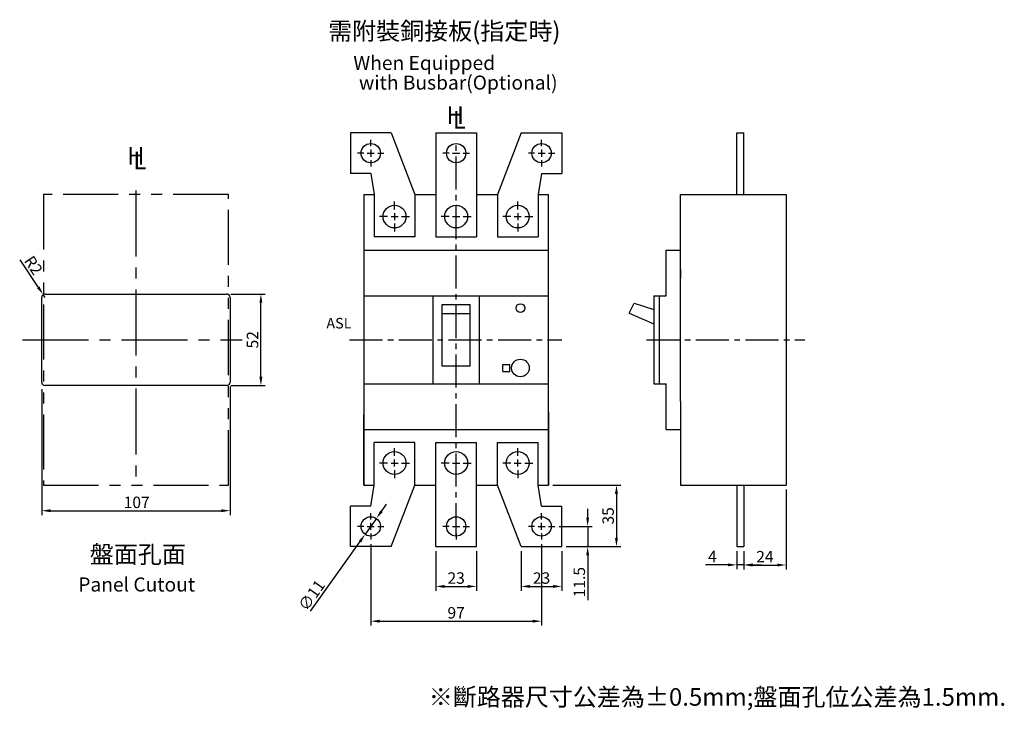
# Model space of a CAD drawing. Extents: x -992 to 180, y 20 to 440.
# Drawn here: x -380 to 180, y 20 to 413 of the extents above; entities that cross this region are included whole.
import ezdxf
from ezdxf.enums import TextEntityAlignment as Align

# ---------------------------------------------------------------- set-up
doc = ezdxf.new("R2010")
doc.units = 0
doc.header["$LTSCALE"] = 5
doc.header["$MEASUREMENT"] = 0
doc.linetypes.add('CENTER2', pattern=[11.25, 7.5, -1.25, 1.25, -1.25])
doc.linetypes.add('PHANTOM', pattern=[25, 12.5, -2.5, 2.5, -2.5, 2.5, -2.5])
doc.layers.get('0').update_dxf_attribs({"linetype": 'CONTINUOUS'})
doc.layers.get('DEFPOINTS').update_dxf_attribs({"linetype": 'CONTINUOUS'})
for name, color, linetype in [('DIM', 3, 'CONTINUOUS'), ('E_TEXT', 121, 'CONTINUOUS'), ('PART1', 7, 'CONTINUOUS'), ('PART2', 40, 'CONTINUOUS'), ('PART3', 2, 'CONTINUOUS'), ('PART6', 105, 'CONTINUOUS'), ('PART9', 232, 'CONTINUOUS')]:
    doc.layers.add(name, color=color, linetype=linetype)
doc.styles.add('DAYUSP', font='SIMPLEX.shx', dxfattribs={"bigfont": 'chineset.shx'})
doc.dimstyles.new('1', dxfattribs={"dimscale": 5, "dimtxt": 2, "dimasz": 1, "dimexe": 1, "dimexo": 1, "dimgap": 0.09, "dimtad": 1, "dimdec": 8, "dimrnd": 0.01, "dimdsep": 46, "dimtxsty": 'DAYUSP', "dimcen": -1, "dimadec": 0, "dimazin": 0, "dimtfac": 0.25, "dimtdec": 8, "dimtmove": 2, "dimatfit": 3, "dimfxl": 0, "dimtolj": 1, "dimarcsym": 0})

# ---------------------------------------------------------------- blocks, each defined once
blk = doc.blocks.new('*D15')
at = {"layer": 'DEFPOINTS', "color": 0}
for p in [(-143.13, 113.36), (-120.13, 113.36), (-120.13, 90.78)]:
    blk.add_point(p, dxfattribs=at)
at = {"layer": 'DIM', "color": 0, "lineweight": -2}
for p, q in [((-143.13, 110.86), (-143.13, 88.28)), ((-120.13, 110.86), (-120.13, 88.28)), ((-138.13, 90.78), (-125.13, 90.78))]:
    blk.add_line(p, q, dxfattribs=at)
at = {"layer": 'DIM', "color": 0}
for points in [[(-138.13, 91.61), (-138.13, 89.94), (-143.13, 90.78)], [(-125.13, 91.61), (-125.13, 89.94), (-120.13, 90.78)]]:
    blk.add_solid(points, dxfattribs=at)
at = {"layer": 'DIM', "color": 0, "insert": (-131.63, 95.53), "char_height": 6.5, "attachment_point": 5, "style": 'DAYUSP'}
blk.add_mtext('\\A1;23', dxfattribs=at)
blk = doc.blocks.new('*D16')
at = {"layer": 'DEFPOINTS', "color": 0}
for p in [(-94.63, 113.36), (-71.63, 113.36), (-71.63, 90.78)]:
    blk.add_point(p, dxfattribs=at)
at = {"layer": 'DIM', "color": 0, "lineweight": -2}
for p, q in [((-94.63, 110.86), (-94.63, 88.28)), ((-71.63, 110.86), (-71.63, 88.28)), ((-89.63, 90.78), (-76.63, 90.78))]:
    blk.add_line(p, q, dxfattribs=at)
at = {"layer": 'DIM', "color": 0}
for points in [[(-89.63, 91.61), (-89.63, 89.94), (-94.63, 90.78)], [(-76.63, 91.61), (-76.63, 89.94), (-71.63, 90.78)]]:
    blk.add_solid(points, dxfattribs=at)
at = {"layer": 'DIM', "color": 0, "insert": (-83.13, 95.53), "char_height": 6.5, "attachment_point": 5, "style": 'DAYUSP'}
blk.add_mtext('\\A1;23', dxfattribs=at)
blk = doc.blocks.new('*D17')
at = {"layer": 'DEFPOINTS', "color": 0}
for p in [(27.72, 113.36), (31.72, 113.36), (31.72, 103.01)]:
    blk.add_point(p, dxfattribs=at)
at = {"layer": 'DIM', "color": 0, "lineweight": -2}
for p, q in [((27.72, 110.86), (27.72, 100.51)), ((31.72, 110.86), (31.72, 100.51)), ((22.72, 103.01), (10.08, 103.01)), ((31.72, 103.01), (27.72, 103.01)), ((36.72, 103.01), (41.72, 103.01))]:
    blk.add_line(p, q, dxfattribs=at)
at = {"layer": 'DIM', "color": 0}
for points in [[(22.72, 103.84), (22.72, 102.18), (27.72, 103.01)], [(36.72, 103.84), (36.72, 102.18), (31.72, 103.01)]]:
    blk.add_solid(points, dxfattribs=at)
at = {"layer": 'DIM', "color": 0, "insert": (13.9, 107.76), "char_height": 6.5, "attachment_point": 5, "style": 'DAYUSP'}
blk.add_mtext('\\A1;4', dxfattribs=at)
blk = doc.blocks.new('*D12')
at = {"layer": 'DEFPOINTS', "color": 0}
for p in [(-176.95, 129.34), (-183.31, 120.37)]:
    blk.add_point(p, dxfattribs=at)
at = {"layer": 'DIM', "color": 0, "lineweight": -2}
for p, q in [((-174.05, 133.42), (-171.16, 137.5)), ((-176.95, 129.34), (-183.31, 120.37)), ((-214.31, 76.7), (-186.21, 116.29))]:
    blk.add_line(p, q, dxfattribs=at)
at = {"layer": 'DIM', "color": 0}
for points in [[(-174.73, 133.9), (-173.37, 132.94), (-176.95, 129.34)], [(-186.89, 116.78), (-185.53, 115.81), (-183.31, 120.37)]]:
    blk.add_solid(points, dxfattribs=at)
at = {"layer": 'DIM', "color": 0, "insert": (-213.74, 85.72), "char_height": 6.5, "attachment_point": 5, "rotation": 54.6318, "style": 'DAYUSP'}
blk.add_mtext('\\A1;∅11', dxfattribs=at)
blk = doc.blocks.new('*D14')
at = {"layer": 'DEFPOINTS', "color": 0}
for p in [(-366.15, 256.51), (-365.03, 254.86)]:
    blk.add_point(p, dxfattribs=at)
at = {"layer": 'DIM', "color": 0, "lineweight": -2}
for p, q in [((-379.54, 276.23), (-368.96, 260.65)), ((-365.03, 254.86), (-366.15, 256.51))]:
    blk.add_line(p, q, dxfattribs=at)
at = {"layer": 'DIM', "color": 0}
blk.add_solid([(-368.27, 261.12), (-369.65, 260.18), (-366.15, 256.51)], dxfattribs=at)
at = {"layer": 'DIM', "color": 0, "insert": (-371.72, 273.17), "char_height": 6.5, "attachment_point": 5, "rotation": 304.1731, "style": 'DAYUSP'}
blk.add_mtext('\\A1;R2', dxfattribs=at)
blk = doc.blocks.new('*D4')
at = {"layer": 'DEFPOINTS', "color": 0}
for p in [(-367.03, 205.36), (-260.03, 206.86), (-260.03, 133.78)]:
    blk.add_point(p, dxfattribs=at)
at = {"layer": 'DIM', "color": 0, "lineweight": -2}
for p, q in [((-367.03, 202.86), (-367.03, 131.28)), ((-260.03, 204.36), (-260.03, 131.28)), ((-362.03, 133.78), (-265.03, 133.78))]:
    blk.add_line(p, q, dxfattribs=at)
at = {"layer": 'DIM', "color": 0}
for points in [[(-362.03, 134.62), (-362.03, 132.95), (-367.03, 133.78)], [(-265.03, 134.62), (-265.03, 132.95), (-260.03, 133.78)]]:
    blk.add_solid(points, dxfattribs=at)
at = {"layer": 'DIM', "color": 0, "insert": (-313.09, 138.53), "char_height": 6.5, "attachment_point": 5, "style": 'DAYUSP'}
blk.add_mtext('\\A1;107', dxfattribs=at)
blk = doc.blocks.new('*D5')
at = {"layer": 'DEFPOINTS', "color": 0}
for p in [(-262.03, 256.86), (-242.54, 256.86), (-262.03, 204.86)]:
    blk.add_point(p, dxfattribs=at)
at = {"layer": 'DIM', "color": 0, "lineweight": -2}
for p, q in [((-259.53, 256.86), (-240.04, 256.86)), ((-242.54, 209.86), (-242.54, 251.86)), ((-259.53, 204.86), (-240.04, 204.86))]:
    blk.add_line(p, q, dxfattribs=at)
at = {"layer": 'DIM', "color": 0}
for points in [[(-243.38, 251.86), (-241.71, 251.86), (-242.54, 256.86)], [(-243.38, 209.86), (-241.71, 209.86), (-242.54, 204.86)]]:
    blk.add_solid(points, dxfattribs=at)
at = {"layer": 'DIM', "color": 0, "insert": (-247.29, 230.86), "char_height": 6.5, "attachment_point": 5, "rotation": 90, "style": 'DAYUSP'}
blk.add_mtext('\\A1;52', dxfattribs=at)
blk = doc.blocks.new('*D21')
at = {"layer": 'DEFPOINTS', "color": 0}
for p in [(-75.63, 124.86), (-71.63, 113.36), (-56.93, 113.36)]:
    blk.add_point(p, dxfattribs=at)
at = {"layer": 'DIM', "color": 0, "lineweight": -2}
for p, q in [((-56.93, 129.86), (-56.93, 134.86)), ((-73.13, 124.86), (-54.43, 124.86)), ((-56.93, 124.86), (-56.93, 113.36)), ((-69.13, 113.36), (-54.43, 113.36)), ((-56.93, 108.36), (-56.93, 83.02))]:
    blk.add_line(p, q, dxfattribs=at)
at = {"layer": 'DIM', "color": 0}
for points in [[(-57.76, 129.86), (-56.1, 129.86), (-56.93, 124.86)], [(-57.76, 108.36), (-56.1, 108.36), (-56.93, 113.36)]]:
    blk.add_solid(points, dxfattribs=at)
at = {"layer": 'DIM', "color": 0, "insert": (-61.68, 93.19), "char_height": 6.5, "attachment_point": 5, "rotation": 90, "style": 'DAYUSP'}
blk.add_mtext('\\A1;11.5', dxfattribs=at)
blk = doc.blocks.new('*D22')
at = {"layer": 'DEFPOINTS', "color": 0}
for p in [(55.72, 148.36), (31.72, 113.36), (55.72, 102.93)]:
    blk.add_point(p, dxfattribs=at)
at = {"layer": 'DIM', "color": 0, "lineweight": -2}
for p, q in [((55.72, 145.86), (55.72, 100.43)), ((31.72, 110.86), (31.72, 100.43)), ((36.72, 102.93), (50.72, 102.93))]:
    blk.add_line(p, q, dxfattribs=at)
at = {"layer": 'DIM', "color": 0}
for points in [[(36.72, 103.77), (36.72, 102.1), (31.72, 102.93)], [(50.72, 103.77), (50.72, 102.1), (55.72, 102.93)]]:
    blk.add_solid(points, dxfattribs=at)
at = {"layer": 'DIM', "color": 0, "insert": (43.72, 107.68), "char_height": 6.5, "attachment_point": 5, "style": 'DAYUSP'}
blk.add_mtext('\\A1;24', dxfattribs=at)
blk = doc.blocks.new('*D29')
at = {"layer": 'DEFPOINTS', "color": 0}
for p in [(-180.13, 117.36), (-83.13, 117.36), (-83.13, 71.03)]:
    blk.add_point(p, dxfattribs=at)
at = {"layer": 'DIM', "color": 0, "lineweight": -2}
for p, q in [((-180.13, 114.86), (-180.13, 68.53)), ((-83.13, 114.86), (-83.13, 68.53)), ((-175.13, 71.03), (-88.13, 71.03))]:
    blk.add_line(p, q, dxfattribs=at)
at = {"layer": 'DIM', "color": 0}
for points in [[(-175.13, 71.86), (-175.13, 70.19), (-180.13, 71.03)], [(-88.13, 71.86), (-88.13, 70.19), (-83.13, 71.03)]]:
    blk.add_solid(points, dxfattribs=at)
at = {"layer": 'DIM', "color": 0, "insert": (-131.63, 75.78), "char_height": 6.5, "attachment_point": 5, "style": 'DAYUSP'}
blk.add_mtext('\\A1;97', dxfattribs=at)
blk = doc.blocks.new('*D30')
at = {"layer": 'DEFPOINTS', "color": 0}
for p in [(-79.13, 148.36), (-71.63, 113.36), (-40.57, 113.36)]:
    blk.add_point(p, dxfattribs=at)
at = {"layer": 'DIM', "color": 0, "lineweight": -2}
for p, q in [((-76.63, 148.36), (-38.07, 148.36)), ((-40.57, 143.36), (-40.57, 118.36)), ((-69.13, 113.36), (-38.07, 113.36))]:
    blk.add_line(p, q, dxfattribs=at)
at = {"layer": 'DIM', "color": 0}
for points in [[(-41.41, 143.36), (-39.74, 143.36), (-40.57, 148.36)], [(-41.41, 118.36), (-39.74, 118.36), (-40.57, 113.36)]]:
    blk.add_solid(points, dxfattribs=at)
at = {"layer": 'DIM', "color": 0, "insert": (-45.32, 130.86), "char_height": 6.5, "attachment_point": 5, "rotation": 90, "style": 'DAYUSP'}
blk.add_mtext('\\A1;35', dxfattribs=at)

msp = doc.modelspace()

# ---------------------------------------------------------------- linework, layer by layer
at = {"color": 0}
for p, q in [((-4.280148, 313.35603171), (55.719852, 313.35603171)), ((-4.280148, 195.85603171), (-4.280148, 313.35603171)), ((55.719852, 313.35603171), (55.719852, 148.35603171)), ((-12.280148, 255.85603171), (-12.280148, 281.85603171)), ((-12.280148, 281.85603171), (-4.280148, 281.85603171)), ((-33.280148, 245.89563627), (-30.57651642, 251.7186683)), ((-30.57651642, 251.7186683), (-19.280148, 248.0663069)), ((-19.280148, 255.85603171), (-19.280148, 205.85603171)), ((-19.280148, 255.85603171), (-12.280148, 255.85603171)), ((-16.280148, 255.85603171), (-16.280148, 205.85603171)), ((-33.280148, 245.89563627), (-19.280148, 239.9306479)), ((-19.280148, 205.85603171), (-12.280148, 205.85603171)), ((-12.280148, 179.85603171), (-12.280148, 205.85603171)), ((-4.280148, 195.85603171), (-4.280148, 148.35603171)), ((-12.280148, 179.85603171), (-4.280148, 179.85603171)), ((-4.280148, 148.35603171), (55.719852, 148.35603171))]:
    msp.add_line(p, q, dxfattribs=at)
at = {"layer": 'DEFPOINTS', "color": 0, "linetype": 'ByBlock'}
msp.add_point((55.719852, 310.85603171), dxfattribs=at)
at = {"layer": 'DEFPOINTS', "color": 2, "linetype": 'ByBlock'}
for p in [(-180.1304778, 117.35603171), (-83.1304778, 117.35603171)]:
    msp.add_point(p, dxfattribs=at)
at = {"layer": 'DIM', "color": 2}
for p, q in [((-180.1304778, 340.85603171), (-180.1304778, 344.35603171)), ((-83.1304778, 340.85603171), (-83.1304778, 344.35603171)), ((-184.1304778, 336.85603171), (-187.6304778, 336.85603171)), ((-182.1304778, 336.85603171), (-178.1304778, 336.85603171)), ((-180.1304778, 338.85603171), (-180.1304778, 334.85603171)), ((-176.1304778, 336.85603171), (-172.6304778, 336.85603171)), ((-135.6304778, 336.85603171), (-139.1304778, 336.85603171)), ((-133.6304778, 336.85603171), (-129.6304778, 336.85603171)), ((-127.6304778, 336.85603171), (-124.1304778, 336.85603171)), ((-87.1304778, 336.85603171), (-90.6304778, 336.85603171)), ((-85.1304778, 336.85603171), (-81.1304778, 336.85603171)), ((-83.1304778, 338.85603171), (-83.1304778, 334.85603171)), ((-79.1304778, 336.85603171), (-75.6304778, 336.85603171)), ((-180.1304778, 332.85603171), (-180.1304778, 329.35603171)), ((-83.1304778, 332.85603171), (-83.1304778, 329.35603171)), ((-166.6304778, 304.85603171), (-166.6304778, 309.35603171)), ((-96.6304778, 304.85603171), (-96.6304778, 309.35603171)), ((-166.6304778, 302.85603171), (-166.6304778, 298.85603171)), ((-96.6304778, 302.85603171), (-96.6304778, 298.85603171)), ((-170.6304778, 300.85603171), (-175.1304778, 300.85603171)), ((-168.6304778, 300.85603171), (-164.6304778, 300.85603171)), ((-166.6304778, 296.85603171), (-166.6304778, 292.35603171)), ((-162.6304778, 300.85603171), (-158.1304778, 300.85603171)), ((-135.6304778, 300.85603171), (-140.1304778, 300.85603171)), ((-133.6304778, 300.85603171), (-129.6304778, 300.85603171)), ((-127.6304778, 300.85603171), (-123.1304778, 300.85603171)), ((-100.6304778, 300.85603171), (-105.1304778, 300.85603171)), ((-98.6304778, 300.85603171), (-94.6304778, 300.85603171)), ((-96.6304778, 296.85603171), (-96.6304778, 292.35603171)), ((-92.6304778, 300.85603171), (-88.1304778, 300.85603171)), ((-166.6304778, 164.85603171), (-166.6304778, 169.35603171)), ((-96.6304778, 164.85603171), (-96.6304778, 169.35603171)), ((-166.6304778, 158.85603171), (-166.6304778, 162.85603171)), ((-96.6304778, 158.85603171), (-96.6304778, 162.85603171)), ((-170.6304778, 160.85603171), (-175.1304778, 160.85603171)), ((-168.6304778, 160.85603171), (-164.6304778, 160.85603171)), ((-166.6304778, 156.85603171), (-166.6304778, 152.35603171)), ((-162.6304778, 160.85603171), (-158.1304778, 160.85603171)), ((-135.6304778, 160.85603171), (-140.1304778, 160.85603171)), ((-133.6304778, 160.85603171), (-129.6304778, 160.85603171)), ((-127.6304778, 160.85603171), (-123.1304778, 160.85603171)), ((-100.6304778, 160.85603171), (-105.1304778, 160.85603171)), ((-98.6304778, 160.85603171), (-94.6304778, 160.85603171)), ((-96.6304778, 156.85603171), (-96.6304778, 152.35603171)), ((-92.6304778, 160.85603171), (-88.1304778, 160.85603171)), ((-180.1304778, 128.85603171), (-180.1304778, 132.35603171)), ((-83.1304778, 128.85603171), (-83.1304778, 132.35603171)), ((-184.1304778, 124.85603171), (-187.6304778, 124.85603171)), ((-182.1304778, 124.85603171), (-178.1304778, 124.85603171)), ((-180.1304778, 122.85603171), (-180.1304778, 126.85603171)), ((-176.1304778, 124.85603171), (-172.6304778, 124.85603171)), ((-135.6304778, 124.85603171), (-139.1304778, 124.85603171)), ((-133.6304778, 124.85603171), (-129.6304778, 124.85603171)), ((-127.6304778, 124.85603171), (-124.1304778, 124.85603171)), ((-87.1304778, 124.85603171), (-90.6304778, 124.85603171)), ((-85.1304778, 124.85603171), (-81.1304778, 124.85603171)), ((-83.1304778, 122.85603171), (-83.1304778, 126.85603171)), ((-79.1304778, 124.85603171), (-75.6304778, 124.85603171)), ((-180.1304778, 120.85603171), (-180.1304778, 117.35603171)), ((-131.6304778, 120.85603171), (-131.6304778, 117.35603171)), ((-83.1304778, 120.85603171), (-83.1304778, 117.35603171))]:
    msp.add_line(p, q, dxfattribs=at)
at = {"layer": 'DIM', "color": 2, "linetype": 'CENTER2', "ltscale": 0.5}
msp.add_line((-131.6304778, 119.35603171), (-131.6304778, 344.35603171), dxfattribs=at)
at = {"layer": 'PART1', "color": 7, "linetype": 'PHANTOM', "ltscale": 0.5}
for p, q in [((-366.02948188, 313.35603171), (-366.02948188, 148.35603171)), ((-261.02948188, 313.35603171), (-366.02948188, 313.35603171)), ((-261.02948188, 148.35603171), (-261.02948188, 313.35603171)), ((-366.02948188, 148.35603171), (-261.02948188, 148.35603171))]:
    msp.add_line(p, q, dxfattribs=at)
at = {"layer": 'PART1', "color": 0}
for p, q in [((-184.1304778, 313.35603171), (-184.1304778, 148.35603171)), ((-79.1304778, 148.35603171), (-79.1304778, 313.35603171)), ((-184.1304778, 281.85603171), (-79.1304778, 281.85603171)), ((-184.1304778, 255.85603171), (-79.1304778, 255.85603171)), ((-144.6304778, 205.85603171), (-144.6304778, 255.85603171)), ((-144.6304778, 255.85603171), (-118.6304778, 255.85603171)), ((-118.6304778, 255.85603171), (-118.6304778, 205.85603171)), ((-139.6304778, 215.85603171), (-139.6304778, 250.85603171)), ((-139.6304778, 250.85603171), (-123.6304778, 250.85603171)), ((-123.6304778, 215.85603171), (-123.6304778, 250.85603171)), ((-139.6304778, 245.85603171), (-123.6304778, 245.85603171)), ((-123.6304778, 215.85603171), (-139.6304778, 215.85603171)), ((-105.1304778, 212.85603171), (-105.1304778, 216.85603171)), ((-105.1304778, 216.85603171), (-101.1304778, 216.85603171)), ((-105.1304778, 212.85603171), (-101.1304778, 212.85603171)), ((-101.1304778, 212.85603171), (-101.1304778, 216.85603171)), ((-184.1304778, 205.85603171), (-79.1304778, 205.85603171)), ((-144.6304778, 205.85603171), (-118.6304778, 205.85603171)), ((-184.1304778, 179.85603171), (-79.1304778, 179.85603171)), ((-184.1304778, 179.85603171), (-79.1304778, 179.85603171))]:
    msp.add_line(p, q, dxfattribs=at)
at = {"layer": 'PART1', "color": 2, "linetype": 'CENTER2', "ltscale": 0.5}
msp.add_line((-192.23786017, 230.85603171), (-71.64663877, 230.85603171), dxfattribs=at)
at = {"layer": 'PART1', "color": 0}
for centre, radius in [((-95.1304778, 248.85603171), 2.5), ((-95.1304778, 214.85603171), 5)]:
    msp.add_circle(centre, radius, dxfattribs=at)
at = {"layer": 'PART2', "color": 0}
for p, q in [((27.719852, 313.35603171), (27.719852, 348.35603171)), ((27.719852, 348.35603171), (31.719852, 348.35603171)), ((31.719852, 313.35603171), (31.719852, 348.35603171)), ((27.719852, 148.35603171), (27.719852, 113.35603171)), ((31.719852, 148.35603171), (31.719852, 113.35603171)), ((27.719852, 113.35603171), (31.719852, 113.35603171))]:
    msp.add_line(p, q, dxfattribs=at)
at = {"layer": 'PART3', "color": 0}
msp.add_line((-4.280148, 270.85603171), (-4.280148, 265.85603171), dxfattribs=at)
at = {"layer": 'PART3', "color": 2, "linetype": 'CENTER2', "ltscale": 0.5}
msp.add_line((-23.57906268, 230.85603171), (66.4358387, 230.85603171), dxfattribs=at)
at = {"layer": 'PART6', "color": 0}
for p, q in [((-191.6304778, 348.35603171), (-191.6304778, 325.35603171)), ((-168.6304778, 348.35603171), (-191.6304778, 348.35603171)), ((-168.6304778, 348.35603171), (-155.1304778, 313.35603171)), ((-143.1304778, 348.35603171), (-143.1304778, 289.24688188)), ((-143.1304778, 348.35603171), (-120.1304778, 348.35603171)), ((-120.1304778, 348.35603171), (-120.1304778, 289.24688188)), ((-94.6304778, 348.35603171), (-108.1304778, 313.35603171)), ((-94.6304778, 348.35603171), (-71.6304778, 348.35603171)), ((-71.6304778, 348.35603171), (-71.6304778, 325.35603171)), ((-180.1304778, 325.35603171), (-191.6304778, 325.35603171)), ((-180.1304778, 325.35603171), (-178.1304778, 313.35603171)), ((-83.1304778, 325.35603171), (-85.1304778, 313.35603171)), ((-83.1304778, 325.35603171), (-71.6304778, 325.35603171)), ((-184.1304778, 313.35603171), (-178.1304778, 313.35603171)), ((-178.1304778, 313.35603171), (-178.1304778, 289.24688188)), ((-155.1304778, 313.35603171), (-143.1304778, 313.35603171)), ((-155.1304778, 313.35603171), (-155.1304778, 289.24688188)), ((-120.1304778, 313.35603171), (-108.1304778, 313.35603171)), ((-108.1304778, 313.35603171), (-108.1304778, 289.24688188)), ((-85.1304778, 313.35603171), (-85.1304778, 289.24688188)), ((-85.1304778, 313.35603171), (-79.1304778, 313.35603171)), ((-155.1304778, 289.24688188), (-178.1304778, 289.24688188)), ((-143.1304778, 289.24688188), (-120.1304778, 289.24688188)), ((-108.1304778, 289.24688188), (-85.1304778, 289.24688188)), ((-184.1304778, 148.35603171), (-184.1304778, 188.38059345)), ((-79.1304778, 189.60985203), (-79.1304778, 148.35603171)), ((-178.1304778, 148.35603171), (-178.1304778, 172.46518154)), ((-155.1304778, 172.46518154), (-178.1304778, 172.46518154)), ((-155.1304778, 148.35603171), (-155.1304778, 172.46518154)), ((-143.1304778, 113.35603171), (-143.1304778, 172.46518154)), ((-143.1304778, 172.46518154), (-120.1304778, 172.46518154)), ((-120.1304778, 113.35603171), (-120.1304778, 172.46518154)), ((-108.1304778, 148.35603171), (-108.1304778, 172.46518154)), ((-108.1304778, 172.46518154), (-85.1304778, 172.46518154)), ((-85.1304778, 148.35603171), (-85.1304778, 172.46518154)), ((-184.1304778, 148.35603171), (-178.1304778, 148.35603171)), ((-180.1304778, 136.35603171), (-178.1304778, 148.35603171)), ((-168.6304778, 113.35603171), (-155.1304778, 148.35603171)), ((-155.1304778, 148.35603171), (-143.1304778, 148.35603171)), ((-120.1304778, 148.35603171), (-108.1304778, 148.35603171)), ((-94.6304778, 113.35603171), (-108.1304778, 148.35603171)), ((-83.1304778, 136.35603171), (-85.1304778, 148.35603171)), ((-85.1304778, 148.35603171), (-79.1304778, 148.35603171)), ((-191.6304778, 113.35603171), (-191.6304778, 136.35603171)), ((-180.1304778, 136.35603171), (-191.6304778, 136.35603171)), ((-83.1304778, 136.35603171), (-71.6304778, 136.35603171)), ((-71.6304778, 113.35603171), (-71.6304778, 136.35603171)), ((-168.6304778, 113.35603171), (-191.6304778, 113.35603171)), ((-143.1304778, 113.35603171), (-120.1304778, 113.35603171)), ((-94.6304778, 113.35603171), (-71.6304778, 113.35603171))]:
    msp.add_line(p, q, dxfattribs=at)
for centre, radius in [((-180.1304778, 336.85603171), 5.5), ((-131.6304778, 336.85603171), 5.5), ((-83.1304778, 336.85603171), 5.5), ((-166.6304778, 300.85603171), 6.5), ((-131.6304778, 300.85603171), 6.5), ((-96.6304778, 300.85603171), 6.5), ((-166.6304778, 160.85603171), 6.5), ((-131.6304778, 160.85603171), 6.5), ((-96.6304778, 160.85603171), 6.5), ((-180.1304778, 124.85603171), 5.5), ((-131.6304778, 124.85603171), 5.5), ((-83.1304778, 124.85603171), 5.5)]:
    msp.add_circle(centre, radius, dxfattribs=at)
at = {"layer": 'PART9', "color": 2, "linetype": 'CENTER2'}
for p, q in [((-313.52948188, 315.68512678), (-313.52948188, 148.91840104)), ((-377.95004244, 230.85603171), (-253.26664102, 230.85603171))]:
    msp.add_line(p, q, dxfattribs=at)
at = {"layer": 'PART9', "color": 0}
for p, q in [((-367.02948188, 206.85603171), (-367.02948188, 254.85603171)), ((-365.02948188, 256.85603171), (-262.02948188, 256.85603171)), ((-260.02948188, 254.85603171), (-260.02948188, 206.85603171)), ((-262.02948188, 204.85603171), (-365.02948188, 204.85603171))]:
    msp.add_line(p, q, dxfattribs=at)
for centre, start, end in [((-365.02948188, 254.85603171), 90, 180), ((-262.02948188, 254.85603171), 0, 90), ((-365.02948188, 206.85603171), 180, 270), ((-262.02948188, 206.85603171), 270, 0)]:
    msp.add_arc(centre, 2, start, end, dxfattribs=at)

# ---------------------------------------------------------------- texts
at = {"layer": 'DIM', "color": 0, "style": 'DAYUSP'}
for s, p in [('H', (-132.13671346, 358.48322405)), ('L', (-129.84384474, 355.86566119)), ('H', (-313.58118817, 335.28501198)), ('L', (-311.28831945, 332.66744913))]:
    msp.add_text(s, height=10, dxfattribs=at).set_placement(p, align=Align.MIDDLE_CENTER)
at = {"layer": 'E_TEXT', "color": 0, "style": 'DAYUSP'}
for s, height, p in [('需附裝銅接板(指定時)', 10, (-138.37469876, 404.90287838)), ('When Equipped', 8, (-149.76423649, 387.08508756)), ('with Busbar(Optional)', 8, (-130.4526891, 375.9166716)), ('盤面孔面', 10, (-312.43892086, 107.70157912)), ('Panel Cutout', 8, (-313.09508006, 90.8329178))]:
    msp.add_text(s, height=height, dxfattribs=at).set_placement(p, align=Align.MIDDLE)
msp.add_text('ASL', height=6, dxfattribs=at).set_placement((-191.05097923, 235.40852682), align=Align.BOTTOM_RIGHT)
at = {"layer": 'E_TEXT', "style": 'DAYUSP'}
msp.add_text('※斷路器尺寸公差為%%P0.5mm;盤面孔位公差為1.5mm.', height=10, dxfattribs=at).set_placement((16.75596915, 28.00117115), align=Align.MIDDLE_CENTER)

# ---------------------------------------------------------------- dimensions: what is measured, and where the dimension line sits
at = {"layer": 'DIM', "color": 3}
dim = msp.add_radius_dim(center=(-365.029481882, 254.856031712), mpoint=(-366.15287238, 256.510720139), dimstyle='1', override={"dimtxt": 1.3, "dimexe": 0.5, "dimexo": 0.5, "dimgap": 0.3, "dimtmove": 0}, dxfattribs=at)
dim.commit()
dim.dimension.update_dxf_attribs({"geometry": '*D14', "text_midpoint": (-371.724998666, 273.174678845)})
for base, p1, p2, picture, middle in [((-242.5436153787, 256.8560317124), (-262.0294818816, 204.8560317124), (-262.0294818816, 256.8560317124), '*D5', (-247.2936153787, 230.8560317124)), ((-56.9285892918, 113.3560317124), (-75.6304778006, 124.8560317124), (-71.6304778006, 113.3560317124), '*D21', (-61.6785892918, 93.1893650457))]:
    dim = msp.add_linear_dim(base=base, p1=p1, p2=p2, angle=90, dimstyle='1', override={"dimtxt": 1.3, "dimexe": 0.5, "dimexo": 0.5, "dimgap": 0.3, "dimtmove": 0}, dxfattribs=at)
    dim.commit()
    dim.dimension.update_dxf_attribs({"geometry": picture, "text_midpoint": middle})
for base, p1, p2, picture, middle in [((-260.0294818816, 133.7826579052), (-367.0294818816, 205.3560317124), (-260.0294818816, 206.8560317124), '*D4', (-313.0906665344, 133.7826579052)), ((31.719852, 103.00907793), (27.719852, 113.35603171), (31.719852, 113.35603171), '*D17', (13.89842342, 103.00907793))]:
    dim = msp.add_linear_dim(base=base, p1=p1, p2=p2, dimstyle='1', override={"dimtxt": 1.3, "dimexe": 0.5, "dimexo": 0.5, "dimgap": 0.3, "dimtmove": 0}, dxfattribs=at)
    dim.commit()
    dim.dimension.update_dxf_attribs({"geometry": picture, "text_midpoint": middle, "dimtype": 160})
at = {"layer": 'DIM'}
dim = msp.add_linear_dim(base=(-40.5748988905, 113.3560317124), p1=(-79.1304778006, 148.3560317124), p2=(-71.6304778006, 113.3560317124), angle=90, dimstyle='1', override={"dimtxt": 1.3, "dimexe": 0.5, "dimexo": 0.5, "dimgap": 0.3, "dimtmove": 0}, dxfattribs=at)
dim.commit()
dim.dimension.update_dxf_attribs({"geometry": '*D30', "text_midpoint": (-45.3248988905, 130.8560317124)})
at = {"layer": 'DIM', "color": 3}
for base, p1, p2, picture, middle in [((55.7198519959, 102.9339019003), (31.7198519959, 113.3560317124), (55.7198519959, 148.3560317124), '*D22', (43.7198519959, 107.6839019003)), ((-120.1304778006, 90.7759092036), (-143.1304778006, 113.3560317124), (-120.1304778006, 113.3560317124), '*D15', (-131.6304778006, 95.5259092036)), ((-71.6304778006, 90.7759092036), (-94.6304778006, 113.3560317124), (-71.6304778006, 113.3560317124), '*D16', (-83.1304778006, 95.5259092036))]:
    dim = msp.add_linear_dim(base=base, p1=p1, p2=p2, dimstyle='1', override={"dimtxt": 1.3, "dimexe": 0.5, "dimexo": 0.5, "dimgap": 0.3, "dimtmove": 0}, dxfattribs=at)
    dim.commit()
    dim.dimension.update_dxf_attribs({"geometry": picture, "text_midpoint": middle})
dim = msp.add_diameter_dim_2p(p1=(-176.9469184138, 129.3410010134), p2=(-183.3140371875, 120.3710624114), dimstyle='1', override={"dimtxt": 1.3, "dimexe": 0.5, "dimexo": 0.5, "dimgap": 0.3, "dimtmove": 0}, dxfattribs=at)
dim.commit()
dim.dimension.update_dxf_attribs({"geometry": '*D12', "text_midpoint": (-209.8628003641, 82.9694080498), "dimtype": 163})
at = {"layer": 'DIM'}
dim = msp.add_linear_dim(base=(-83.1304778006, 71.0268561764), p1=(-180.1304778006, 117.3560317124), p2=(-83.1304778006, 117.3560317124), dimstyle='1', override={"dimtxt": 1.3, "dimexe": 0.5, "dimexo": 0.5, "dimgap": 0.3, "dimtmove": 0}, dxfattribs=at)
dim.commit()
dim.dimension.update_dxf_attribs({"geometry": '*D29', "text_midpoint": (-131.6304778006, 75.7768561764)})

doc.saveas('drawing.dxf')
